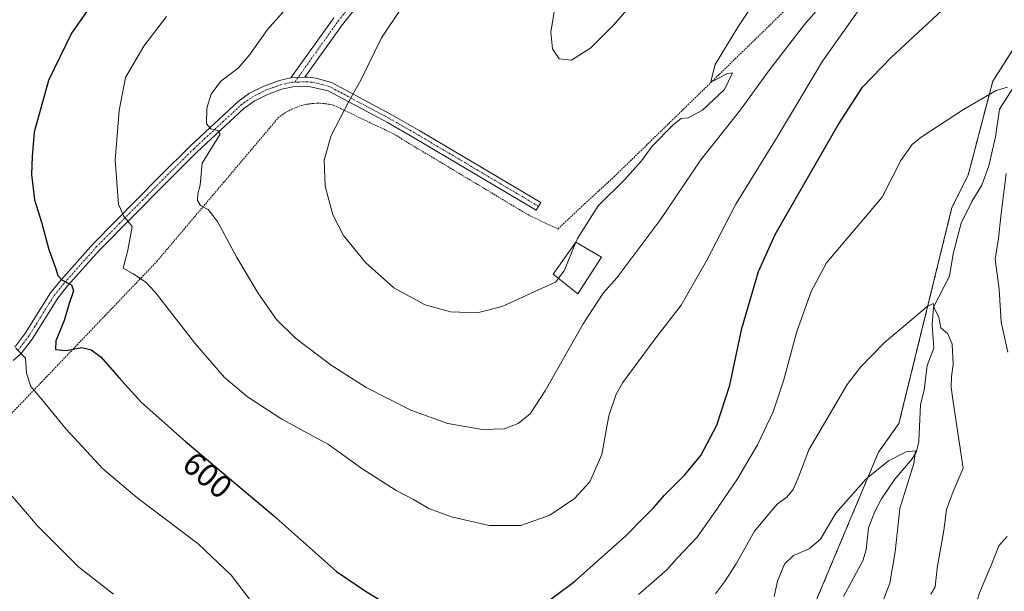
# Model space of a CAD drawing. Units: metres. Extents: x 603652 to 607088, y 4754662 to 4757028.
# Drawn here: x 604748 to 605051, y 4755312 to 4755488 of the extents above; entities that cross this region are included whole.
import ezdxf
from ezdxf.enums import TextEntityAlignment as Align

# ---------------------------------------------------------------- set-up
doc = ezdxf.new("R2010")
doc.units = ezdxf.units.M
doc.header["$MEASUREMENT"] = 0
doc.linetypes.add('TRAZO_Y_PUNTO', pattern=[1, 0.5, -0.25, 0, -0.25])
doc.linetypes.add('TRAZOS', pattern=[0.75, 0.5, -0.25])
for name, color, linetype, lineweight in [('Alambrada', 19, 'TRAZOS', 0), ('Arbolado forestal', 92, 'TRAZOS', 0), ('Arbolado forestal CxS', 92, 'Continuous', 0), ('Corriente natural lineal', 142, 'Continuous', 13), ('Curva de nivel maestra', 36, 'Continuous', 30), ('Curva de nivel normal', 36, 'Continuous', 0), ('Edificación', 1, 'Continuous', 13), ('Edificación Cxs', 1, 'Continuous', 13), ('Pista no pavimentada', 254, 'Continuous', 13), ('Pista no pavimentada Cxs', 254, 'Continuous', 0), ('Pista pavimentada eje', 135, 'TRAZO_Y_PUNTO', 0), ('Prado', 92, 'Continuous', 0), ('Prado CxS', 92, 'Continuous', 0), ('Rótulo de curva de nivel directora', 19, 'Continuous', 0)]:
    doc.layers.add(name, color=color, linetype=linetype, lineweight=lineweight)
doc.styles.add('Arial', font='txt', dxfattribs={"height": 0.2})

# ---------------------------------------------------------------- blocks, each defined once
blk = doc.blocks.new('*U150')
at = {"layer": 'Prado CxS', "color": 92, "linetype": 'Continuous', "lineweight": 0}
blk.add_polyline3d([(605065.2, 4755496.82, 597.53), (605047.65, 4755469.23, 595.33), (605040.12, 4755440.4, 592.7), (605035.11, 4755430.37, 591.85), (605018.81, 4755363.92, 586.57), (605012.54, 4755355.14, 585.66), (604986.21, 4755292.46, 580.47), (604954.71, 4755246.46, 576.71), (604930.02, 4755170.35, 571.48), (604909.91, 4755176.05, 573), (604884.11, 4755188.77, 578.02), (604875.63, 4755198.31, 580.05), (604874.92, 4755205.03, 581.94), (604831.81, 4755227.65, 583.34), (604821.56, 4755212.45, 578.19), (604812.01, 4755204.32, 575.77), (604809.98, 4755200.19, 574.47), (604807.49, 4755195.73, 572.75), (604802.23, 4755198.97, 572.85), (604766.27, 4755221.68, 575.31), (604762.69, 4755223.94, 575.05), (604746.21, 4755234.98, 575.75)], dxfattribs=at)
blk = doc.blocks.new('*U181')
at = {"layer": 'Curva de nivel normal', "color": 36, "linetype": 'Continuous', "lineweight": 0}
blk.add_polyline3d([(605000.26, 4755498.85, 610), (604989.77, 4755486.71, 610), (604978.72, 4755472.39, 610), (604970.05, 4755460.42, 610), (604957.81, 4755445.12, 610), (604945.26, 4755426.39, 610), (604931.99, 4755408.74, 610), (604927.81, 4755404.05, 610), (604921.64, 4755394.57, 610), (604909.97, 4755373.99, 610), (604905.31, 4755366.92, 610), (604901.64, 4755363.99, 610), (604897.31, 4755362.35, 610), (604890.64, 4755362.15, 610), (604879.97, 4755363.98, 610), (604868.66, 4755368.02, 610), (604854.94, 4755375.01, 610), (604844.16, 4755381.92, 610), (604833.17, 4755390.16, 610), (604827.3, 4755395.9, 610), (604821.74, 4755403.84, 610), (604815.14, 4755415.05, 610), (604809.19, 4755426.14, 610), (604806.26, 4755429.84, 610), (604803.96, 4755431.06, 610), (604802.96, 4755432.53, 610), (604803.09, 4755434.63, 610), (604803.81, 4755437.32, 610), (604804.41, 4755444.03, 610), (604810.02, 4755452.93, 610), (604809.27, 4755454.13, 610), (604807.1, 4755454.57, 610), (604805.78, 4755456.13, 610), (604805.83, 4755460.93, 610), (604807.22, 4755465.26, 610), (604810.2, 4755469.26, 610), (604815.54, 4755473.26, 610), (604819.11, 4755477.44, 610), (604824.57, 4755485.21, 610), (604838.89, 4755501.4, 610)], dxfattribs=at)
blk = doc.blocks.new('*U194')
at = {"layer": 'Curva de nivel normal', "color": 36, "linetype": 'Continuous', "lineweight": 0}
blk.add_polyline3d([(605008.31, 4755493.82, 605), (604995.31, 4755475.4, 605), (604981.64, 4755452.54, 605), (604968.64, 4755431.39, 605), (604959.65, 4755414.04, 605), (604951.82, 4755400.31, 605), (604943.71, 4755389.93, 605), (604933.91, 4755376.59, 605), (604931.81, 4755372.95, 605), (604929.53, 4755366.29, 605), (604927.35, 4755354.39, 605), (604923.67, 4755346.01, 605), (604918.97, 4755340.9, 605), (604911.44, 4755335.71, 605), (604902.49, 4755332.58, 605), (604892.78, 4755332.59, 605), (604881.1, 4755335.18, 605), (604874.17, 4755337.79, 605), (604869.42, 4755340.53, 605), (604864.09, 4755343.33, 605), (604853.57, 4755350.15, 605), (604843.29, 4755357.47, 605), (604828.93, 4755365.24, 605), (604818.35, 4755372.16, 605), (604811.31, 4755378.14, 605), (604802.2, 4755388.68, 605), (604790.02, 4755404.4, 605), (604787.09, 4755407.48, 605), (604783.19, 4755410, 605), (604780.14, 4755411.7, 605), (604781.6, 4755417.32, 605), (604782.86, 4755424.55, 605), (604780.22, 4755427.84, 605), (604778.64, 4755431.39, 605), (604777.71, 4755444.93, 605), (604778.92, 4755460.26, 605), (604780.82, 4755470.44, 605), (604786.5, 4755480.04, 605), (604793.47, 4755489.18, 605)], dxfattribs=at)
blk = doc.blocks.new('*U198')
at = {"layer": 'Curva de nivel normal', "color": 36, "linetype": 'Continuous', "lineweight": 0}
for points in [[(604746, 4755341.62, 590), (604753.62, 4755332.58, 590), (604766.5, 4755319.79, 590), (604777.1, 4755311.39, 590)], [(604962.34, 4755311.51, 590), (604965.11, 4755315.26, 590), (604968.69, 4755320.76, 590), (604974.4, 4755330.86, 590), (604979.06, 4755336.47, 590), (604981.48, 4755339.19, 590), (604984.29, 4755341.26, 590), (604986.26, 4755343.59, 590), (604987.92, 4755347.44, 590), (604991.1, 4755355.84, 590), (605002.92, 4755375.92, 590), (605006.96, 4755381.3, 590), (605014.22, 4755388.8, 590), (605023.44, 4755396.43, 590), (605027.5, 4755399.97, 590), (605029.37, 4755400.86, 590), (605029.8, 4755399.25, 590), (605031.05, 4755396.71, 590), (605031.74, 4755393.36, 590), (605033.87, 4755391.54, 590), (605035.17, 4755388.35, 590), (605035.46, 4755382.13, 590), (605034.97, 4755378.39, 590), (605034.86, 4755375.05, 590), (605035.54, 4755370.66, 590), (605038.55, 4755350.17, 590), (605035.53, 4755343.03, 590), (605033.46, 4755337.45, 590), (605032.65, 4755331.03, 590), (605030.6, 4755319.45, 590), (605030, 4755313.66, 590), (605028.6, 4755311.47, 590)]]:
    blk.add_polyline3d(points, dxfattribs=at)
blk = doc.blocks.new('*U200')
at = {"layer": 'Curva de nivel normal', "color": 36, "linetype": 'Continuous', "lineweight": 0}
for points in [[(605054.06, 4755202.15, 595), (605044, 4755215.96, 595), (605038.16, 4755223.27, 595), (605034.9, 4755229.47, 595), (605032.44, 4755239.47, 595), (605030.93, 4755250.26, 595), (605029.74, 4755257.53, 595), (605029.43, 4755264.67, 595), (605031.5, 4755274.51, 595), (605038.64, 4755295.52, 595), (605043.62, 4755311.82, 595), (605047.26, 4755320.52, 595), (605049.58, 4755326.32, 595), (605052.06, 4755329.22, 595)], [(605052.3, 4755385.92, 595), (605050.25, 4755395.11, 595), (605049.66, 4755405.24, 595), (605048.38, 4755414.53, 595), (605049.45, 4755420.91, 595), (605050.11, 4755427.59, 595), (605051.83, 4755440.86, 595)], [(605052.26, 4755467.4, 595), (605048.72, 4755466.38, 595), (605038.72, 4755460.58, 595), (605025.64, 4755452.03, 595), (605022.89, 4755449.75, 595), (605019.37, 4755444.85, 595), (605013.64, 4755433.59, 595), (604996.5, 4755413.43, 595), (604991.79, 4755404.59, 595), (604987.38, 4755392.26, 595), (604983.31, 4755377.07, 595), (604980.07, 4755367.51, 595), (604975.28, 4755357.4, 595), (604969.17, 4755346.93, 595), (604961.83, 4755336.26, 595), (604956.75, 4755329, 595), (604950.61, 4755322.49, 595), (604947.31, 4755318.86, 595), (604938.64, 4755311.32, 595)], [(604819.41, 4755309.36, 595), (604813.38, 4755317.26, 595), (604803.18, 4755326.93, 595), (604784.28, 4755341.16, 595), (604773.78, 4755350.15, 595), (604762.54, 4755362.16, 595), (604755.22, 4755371.18, 595), (604751.76, 4755375.33, 595), (604750.36, 4755379.43, 595), (604750.12, 4755384.03, 595), (604747.06, 4755387.12, 595)]]:
    blk.add_polyline3d(points, dxfattribs=at)
blk = doc.blocks.new('*U212')
at = {"layer": 'Curva de nivel maestra', "color": 36, "linetype": 'Continuous', "lineweight": 30}
for points in [[(604775.42, 4755500.06, 600), (604764.24, 4755484.1, 600), (604757.18, 4755469.51, 600), (604752.78, 4755453.61, 600), (604752.16, 4755446.09, 600), (604751.92, 4755440.54, 600), (604752.82, 4755432.78, 600), (604754.99, 4755425.94, 600), (604757.22, 4755417.51, 600), (604759.3, 4755411.86, 600), (604760.06, 4755409.44, 600), (604761.26, 4755408.16, 600), (604764.26, 4755406.62, 600), (604764.83, 4755404.76, 600), (604763.5, 4755400.86, 600), (604761.98, 4755395.6, 600), (604759.43, 4755389.39, 600), (604759.34, 4755386.7, 600), (604762.6, 4755386.42, 600), (604767.38, 4755387.32, 600), (604770.27, 4755386.63, 600), (604773.25, 4755384.45, 600), (604778.77, 4755378.13, 600), (604785.67, 4755370.55, 600), (604799.32, 4755358.38, 600), (604826.36, 4755335.64, 600), (604845.81, 4755318.43, 600), (604854.73, 4755312.38, 600), (604864.6, 4755306.33, 600)], [(604905.64, 4755305.36, 600), (604918.97, 4755315.28, 600), (604934.75, 4755329.4, 600), (604940.43, 4755335.14, 600), (604943.44, 4755338.05, 600), (604946.71, 4755341.92, 600), (604952.98, 4755348.11, 600), (604957.85, 4755354.14, 600), (604962.79, 4755363.47, 600), (604966.82, 4755375.78, 600), (604970.51, 4755393.14, 600), (604975.62, 4755410.76, 600), (604980.68, 4755422.13, 600), (604984.79, 4755429.26, 600), (605000.16, 4755455.87, 600), (605007.65, 4755467.41, 600), (605016.46, 4755476.6, 600), (605033.52, 4755492.41, 600)]]:
    blk.add_polyline3d(points, dxfattribs=at)

msp = doc.modelspace()

# ---------------------------------------------------------------- linework, layer by layer
at = {"layer": 'Alambrada', "color": 19, "linetype": 'TRAZOS', "lineweight": 0}
msp.add_polyline3d([(604728.08, 4755348.51, 591.22), (604790.5, 4755413.83, 607.14), (604827.76, 4755457.9, 614.5), (604829.06, 4755458.93, 614.19), (604830.45, 4755459.83, 614.23), (604831.91, 4755460.62, 613.46), (604833.43, 4755461.27, 613.49), (604835, 4755461.79, 613.53), (604836.61, 4755462.16, 613.86), (604838.25, 4755462.4, 614.8), (604839.91, 4755462.49, 614.46), (604841.56, 4755462.44, 614.55), (604843.21, 4755462.24, 615.48), (604844.83, 4755461.89, 616.41), (604863.64, 4755452.92, 617), (604865.89, 4755451.46, 617.27), (604905.08, 4755427.95, 617.55), (604913.93, 4755423.79, 616.62), (604918.8, 4755428.47, 619.44), (604931.29, 4755439.98, 622.31), (605013.99, 4755520.5, 608.21)], dxfattribs=at)
at = {"layer": 'Arbolado forestal', "color": 92, "linetype": 'TRAZOS', "lineweight": 0}
msp.add_polyline3d([(605169.11, 4755512.76, 613.26), (605156.73, 4755538.19, 610.61), (605141.68, 4755578.31, 608.58), (605125.38, 4755603.38, 607.16), (605112.85, 4755607.14, 607.97), (605102.82, 4755595.86, 607.68), (605073.98, 4755553.23, 603.46), (605065.2, 4755520.64, 600.18), (605065.2, 4755496.82, 597.53), (605047.65, 4755469.23, 595.33), (605040.12, 4755440.4, 592.7), (605035.11, 4755430.37, 591.85), (605018.81, 4755363.92, 586.57), (605012.54, 4755355.15, 585.66), (604986.21, 4755292.46, 580.47), (604954.71, 4755246.47, 576.71), (604930.02, 4755170.35, 571.48)], dxfattribs=at)
at = {"layer": 'Arbolado forestal CxS', "color": 92, "linetype": 'Continuous', "lineweight": 0}
msp.add_polyline3d([(604986.21, 4755292.46, 580.47), (605012.54, 4755355.14, 585.66), (605018.81, 4755363.92, 586.57), (605035.11, 4755430.37, 591.85), (605040.12, 4755440.4, 592.7), (605047.65, 4755469.23, 595.33), (605065.2, 4755496.82, 597.53)], dxfattribs=at)
at = {"layer": 'Corriente natural lineal', "color": 142, "linetype": 'Continuous', "lineweight": 13}
msp.add_polyline3d([(605057.99, 4755473.53, 595.51), (605049.74, 4755460.69, 594.67), (605048.57, 4755452.18, 594.05), (605046.44, 4755443.23, 592.79), (605044.32, 4755437.28, 592.7), (605041.21, 4755432.25, 592.19), (605037.92, 4755425.56, 591.59), (605035.46, 4755416.14, 590.83), (605034.32, 4755409.28, 590.73), (605029.48, 4755399.78, 590.04), (605029.03, 4755394.35, 589.59), (605029.58, 4755387.08, 588.74), (605027.53, 4755381.78, 588.2), (605026.57, 4755374.19, 587.28), (605025.42, 4755369.83, 586.85), (605024.91, 4755358.37, 585.9), (605024.25, 4755355.31, 585.51), (605022.86, 4755353.06, 584.95), (605017.52, 4755346.79, 583.89), (605013.46, 4755340.81, 583.5), (605011.35, 4755336.85, 582.83), (605009.41, 4755331.83, 582.9), (605008.73, 4755325.11, 582.56), (605007.71, 4755321.65, 582.1), (605001.8, 4755310.67, 579.77)], dxfattribs=at)
at = {"layer": 'Curva de nivel normal', "color": 36, "linetype": 'Continuous', "lineweight": 0}
for points in [[(604919.43, 4755419.69, 615), (604919.94, 4755420.91, 615), (604926.23, 4755430.87, 615), (604934.42, 4755438.91, 615), (604939.61, 4755444.75, 615), (604942.92, 4755449.23, 615), (604949.37, 4755455.86, 615), (604951.82, 4755457.8, 615), (604953.97, 4755458.03, 615), (604958.4, 4755460.32, 615), (604965.16, 4755466.71, 615), (604967.61, 4755471.87, 615), (604966.02, 4755471.64, 615), (604961.72, 4755469.34, 615), (604960.9, 4755469.19, 615), (604962.25, 4755474.37, 615), (604969.22, 4755485.85, 615), (604979.14, 4755500.86, 615)], [(604913.34, 4755494.54, 620), (604911.72, 4755484.39, 620), (604912.19, 4755479.27, 620), (604914.28, 4755476.13, 620), (604918.04, 4755475.69, 620)], [(604918.04, 4755475.69, 620), (604923.97, 4755479.56, 620), (604930.97, 4755486.51, 620), (604936.51, 4755492.86, 620)], [(604865.42, 4755491.38, 615), (604859.6, 4755482.59, 615), (604853.22, 4755469.59, 615), (604849.63, 4755463.26, 615), (604844.1, 4755452.59, 615), (604841.95, 4755444.94, 615), (604842.24, 4755436.98, 615), (604844.66, 4755428.17, 615), (604847.89, 4755421.83, 615), (604854.69, 4755413.49, 615), (604863.42, 4755405.69, 615), (604873.01, 4755400.44, 615), (604880.8, 4755398.27, 615), (604889.03, 4755397.99, 615), (604896.72, 4755399.9, 615), (604907.88, 4755405.08, 615), (604913.16, 4755407.4, 615), (604914.07, 4755408.62, 615)], [(604914.07, 4755408.62, 615), (604915.79, 4755410.93, 615), (604919.43, 4755419.69, 615)], [(605012.18, 4755304.95, 585), (605016, 4755314.8, 585), (605017.7, 4755324.43, 585), (605019.08, 4755337.78, 585), (605023.4, 4755351.63, 585), (605023.89, 4755355.57, 585), (605021.08, 4755355.19, 585), (605015.64, 4755352.47, 585), (605008.7, 4755346.89, 585), (604999.38, 4755336.34, 585), (604994.67, 4755328.34, 585), (604991.2, 4755325.35, 585), (604986.32, 4755323.35, 585), (604983.56, 4755320.67, 585), (604981.43, 4755315.41, 585), (604980.41, 4755310.68, 585)]]:
    msp.add_polyline3d(points, dxfattribs=at)
at = {"layer": 'Edificación', "color": 1, "linetype": 'Continuous', "lineweight": 13}
msp.add_polyline3d([(604927.26, 4755415.15, 618.58), (604920.05, 4755403.88, 613.36), (604912.46, 4755409.9, 616.73), (604919.39, 4755419.71, 618.2), (604927.26, 4755415.15, 618.58)], dxfattribs=at)
at = {"layer": 'Edificación Cxs', "color": 1, "linetype": 'Continuous', "lineweight": 13}
msp.add_polyline3d([(604927.26, 4755415.15, 618.58), (604920.05, 4755403.88, 613.36), (604912.46, 4755409.9, 616.73), (604919.39, 4755419.71, 618.2), (604927.26, 4755415.15, 618.58)], close=True, dxfattribs=at)
at = {"layer": 'Pista no pavimentada', "color": 254, "linetype": 'Continuous', "lineweight": 13}
for points in [[(604869.56, 4755514.05, 611.6), (604847.63, 4755486.76, 612.73), (604836.05, 4755470.46, 612.8)], [(604831.76, 4755470.29, 612.34), (604844.92, 4755488.81, 612.38)], [(604836.05, 4755470.46, 612.8), (604836.95, 4755470.48, 612.93), (604839.4, 4755470.25, 613.34), (604844.19, 4755468.89, 614.05), (604862.79, 4755458.96, 616.55), (604871.39, 4755454.04, 617.41), (604908.61, 4755431.98, 617.53), (604907.19, 4755429.59, 617.45), (604870, 4755451.65, 617.37), (604861.45, 4755456.53, 616.52), (604843.15, 4755466.3, 614.01), (604836.86, 4755467.71, 613), (604832.34, 4755467.58, 612.52), (604828.95, 4755466.82, 612.13), (604824.51, 4755465.22, 611.52), (604820.43, 4755463.17, 611.15), (604817.29, 4755460.88, 610.83), (604802.82, 4755447.46, 609.18), (604793.13, 4755437.84, 607.54), (604772.87, 4755417.31, 602.52), (604763.15, 4755406.39, 599.78), (604760.03, 4755402.53, 598.92), (604752.16, 4755389.94, 596.03), (604748.78, 4755385.48, 594.85), (604746.31, 4755383.34, 594.32)], [(604746.75, 4755387.39, 594.88), (604749.88, 4755391.51, 595.98), (604757.77, 4755404.14, 598.84), (604761.04, 4755408.18, 599.78), (604770.85, 4755419.2, 602.44), (604791.17, 4755439.8, 607.53), (604800.9, 4755449.46, 609.11), (604815.53, 4755463.03, 610.83), (604818.99, 4755465.55, 611.04), (604823.42, 4755467.77, 611.52), (604828.18, 4755469.49, 612.01), (604831.76, 4755470.29, 612.34)], [(604831.76, 4755470.29, 612.34), (604836.05, 4755470.46, 612.8)], [(604831.76, 4755470.29, 612.34), (604836.05, 4755470.46, 612.8)]]:
    msp.add_polyline3d(points, dxfattribs=at)
at = {"layer": 'Pista no pavimentada Cxs', "color": 254, "linetype": 'Continuous', "lineweight": 0}
for points in [[(604869.56, 4755514.05, 611.6), (604847.63, 4755486.76, 612.73), (604836.05, 4755470.46, 612.8), (604836.05, 4755470.46, 612.8), (604831.76, 4755470.29, 612.34), (604844.92, 4755488.81, 612.38)], [(604746.75, 4755387.39, 594.88), (604749.88, 4755391.51, 595.98), (604757.77, 4755404.14, 598.84), (604761.04, 4755408.18, 599.78), (604770.85, 4755419.2, 602.44), (604791.17, 4755439.8, 607.53), (604800.9, 4755449.46, 609.11), (604815.53, 4755463.03, 610.83), (604818.99, 4755465.55, 611.04), (604823.42, 4755467.77, 611.52), (604828.18, 4755469.49, 612.01), (604831.76, 4755470.29, 612.34), (604836.05, 4755470.46, 612.8), (604836.95, 4755470.48, 612.93), (604839.4, 4755470.25, 613.34), (604844.19, 4755468.89, 614.05), (604862.79, 4755458.96, 616.55), (604871.39, 4755454.04, 617.41), (604908.61, 4755431.98, 617.53), (604907.19, 4755429.59, 617.45), (604870, 4755451.65, 617.37), (604861.45, 4755456.53, 616.52), (604843.15, 4755466.3, 614.01), (604836.86, 4755467.71, 613), (604832.34, 4755467.58, 612.52), (604828.95, 4755466.82, 612.13), (604824.51, 4755465.22, 611.52), (604820.43, 4755463.17, 611.15), (604817.29, 4755460.88, 610.83), (604802.82, 4755447.46, 609.18), (604793.13, 4755437.84, 607.54), (604772.87, 4755417.31, 602.52), (604763.15, 4755406.39, 599.78), (604760.03, 4755402.53, 598.92), (604752.16, 4755389.94, 596.03), (604748.78, 4755385.48, 594.85), (604746.31, 4755383.34, 594.32)]]:
    msp.add_polyline3d(points, dxfattribs=at)
at = {"layer": 'Pista pavimentada eje', "color": 135, "linetype": 'TRAZO_Y_PUNTO', "lineweight": 0}
for points in [[(604832.91, 4755468.97, 612.5), (604846.28, 4755487.79, 612.59), (604868.22, 4755515.1, 611.28)], [(604747.77, 4755386.44, 594.86), (604749.46, 4755388.67, 595.33), (604751.02, 4755390.73, 595.93), (604754.96, 4755397.02, 597.4), (604758.9, 4755403.34, 598.83), (604762.1, 4755407.29, 599.75), (604771.86, 4755418.26, 602.45), (604782.02, 4755428.56, 605.2), (604792.15, 4755438.82, 607.53), (604801.86, 4755448.46, 609.13), (604816.41, 4755461.96, 610.82), (604819.71, 4755464.36, 611.11), (604821.93, 4755465.47, 611.28), (604823.97, 4755466.5, 611.52), (604826.19, 4755467.3, 611.81), (604828.57, 4755468.16, 612.11), (604832.05, 4755468.94, 612.42), (604832.91, 4755468.97, 612.5)], [(604907.9, 4755430.79, 617.49), (604889.31, 4755441.82, 618.3), (604870.7, 4755452.85, 617.38), (604866.42, 4755455.29, 616.97), (604862.12, 4755457.75, 616.54), (604843.67, 4755467.6, 614.02), (604841.28, 4755468.28, 613.64), (604838.13, 4755468.98, 613.12), (604836.68, 4755469.09, 612.89), (604834.2, 4755469.02, 612.63), (604832.91, 4755468.97, 612.5)]]:
    msp.add_polyline3d(points, dxfattribs=at)
at = {"layer": 'Prado', "color": 92, "linetype": 'Continuous', "lineweight": 0}
msp.add_polyline3d([(605169.11, 4755512.76, 613.26), (605156.73, 4755538.19, 610.61), (605141.68, 4755578.31, 608.58), (605125.38, 4755603.38, 607.16), (605112.85, 4755607.14, 607.97), (605102.82, 4755595.86, 607.68), (605073.98, 4755553.23, 603.46), (605065.2, 4755520.64, 600.18), (605065.2, 4755496.82, 597.53), (605047.65, 4755469.23, 595.33), (605040.12, 4755440.4, 592.7), (605035.11, 4755430.37, 591.85), (605018.81, 4755363.92, 586.57), (605012.54, 4755355.15, 585.66), (604986.21, 4755292.46, 580.47), (604954.71, 4755246.47, 576.71), (604930.02, 4755170.35, 571.48)], dxfattribs=at)

# ---------------------------------------------------------------- block references
at = {"layer": 'Curva de nivel maestra', "color": 36, "linetype": 'Continuous', "lineweight": 30}
msp.add_blockref('*U212', (0, 0), dxfattribs=at)
at = {"layer": 'Curva de nivel normal', "color": 36, "linetype": 'Continuous', "lineweight": 0}
for name in ['*U200', '*U181', '*U198', '*U194']:
    msp.add_blockref(name, (0, 0), dxfattribs=at)
at = {"layer": 'Prado CxS', "color": 92, "linetype": 'Continuous', "lineweight": 0}
msp.add_blockref('*U150', (0, 0), dxfattribs=at)

# ---------------------------------------------------------------- texts
at = {"layer": 'Rótulo de curva de nivel directora', "color": 19, "linetype": 'Continuous', "lineweight": 0, "style": 'Arial'}
msp.add_text('600', height=7, rotation=-40.063, dxfattribs=at).set_placement((604806.09, 4755348.07), align=Align.MIDDLE_CENTER)

doc.saveas('drawing.dxf')
